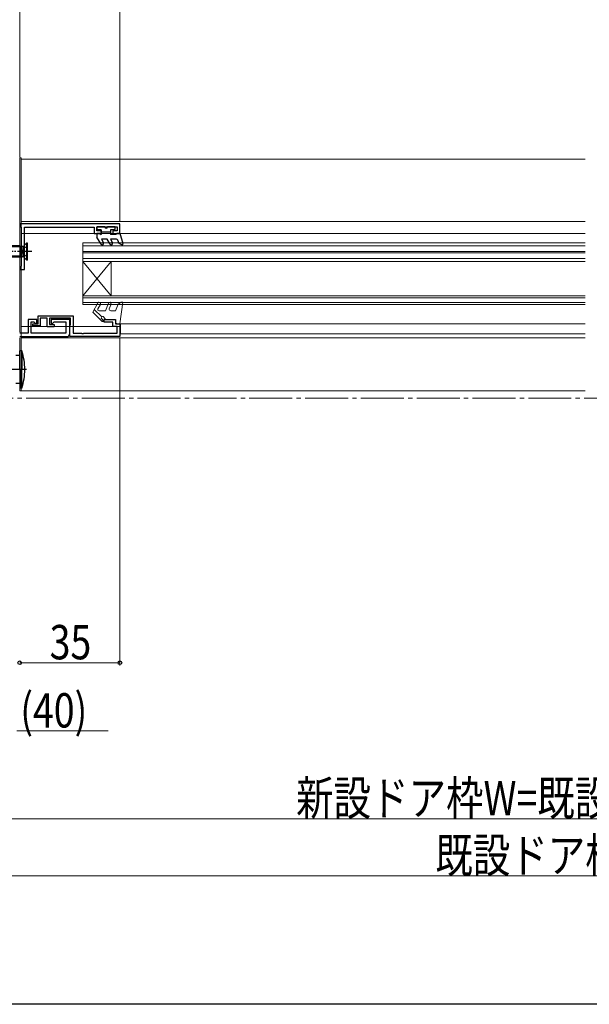
# Model space of a CAD drawing. Extents: x 0 to 990, y 0 to 1603.
# Drawn here: x 305 to 504, y 0 to 344 of the extents above; entities that cross this region are included whole.
import ezdxf

# ---------------------------------------------------------------- set-up
doc = ezdxf.new("R2010")
doc.units = 0
doc.linetypes.add('YCENTER_1', pattern=[13, 10, -1, 1, -1])
doc.linetypes.add('YHIDDEN_1', pattern=[4, 3, -1])
for name, color, linetype, lineweight in [('YKK_11', 7, 'CONTINUOUS', 30), ('YKK_12', 2, 'CONTINUOUS', 13), ('YKK_13', 4, 'CONTINUOUS', 30), ('YKK_D', 6, 'CONTINUOUS', 13)]:
    doc.layers.add(name, color=color, linetype=linetype, lineweight=lineweight)
doc.layers.add('YKK_ZWAK', color=7, linetype='CONTINUOUS')
doc.styles.add('text-b', font='extslim2.shx', dxfattribs={"width": 0.8, "bigfont": 'extfont2.shx'})

msp = doc.modelspace()

# ---------------------------------------------------------------- linework, layer by layer
at = {"layer": 'YKK_11', "color": 211, "linetype": 'ByBlock', "lineweight": -2, "ltscale": 0.5}
for p, q in [((340, 272.77, 0), (305, 272.77, 0)), ((305, 272.77, 0), (305, 272.07, 0)), ((305, 272.07, 0), (305.3, 271.77, 0)), ((340, 269.37, 0), (340, 272.77, 0)), ((305.3, 271.77, 0), (305.5, 271.57, 0)), ((305.5, 271.57, 0), (305.5, 257.97, 0)), ((306.7, 256.77, 0), (306.7, 271.57, 0)), ((306.7, 271.57, 0), (331, 271.57, 0)), ((331, 271.57, 0), (331, 269.37, 0)), ((331, 269.37, 0), (333.5, 269.37, 0)), ((332, 270.37, 0), (332, 271.77, 0)), ((332, 271.77, 0), (339, 271.77, 0)), ((333.5, 270.37, 0), (332, 270.37, 0)), ((333.5, 269.37, 0), (333.5, 270.37, 0)), ((339, 270.37, 0), (337.5, 270.37, 0)), ((337.5, 270.37, 0), (337.5, 269.37, 0)), ((337.5, 269.37, 0), (340, 269.37, 0)), ((339, 271.77, 0), (339, 270.37, 0)), ((305.3, 257.77, 0), (305, 257.47, 0)), ((305, 257.47, 0), (305, 256.77, 0)), ((305, 256.77, 0), (306.7, 256.77, 0)), ((305.5, 257.97, 0), (305.3, 257.77, 0)), ((311, 239.37, 0), (308, 239.37, 0)), ((308, 239.37, 0), (308, 234.57, 0)), ((309, 234.57, 0), (309, 238.47, 0)), ((309, 238.47, 0), (309.98, 238.47, 0)), ((309.6, 237.07, 0), (309.6, 237.87, 0)), ((309.6, 237.87, 0), (311.4, 237.87, 0)), ((309.98, 238.47, 0), (310.63, 237.81, 0)), ((310.63, 237.81, 0), (311, 237.96, 0)), ((311, 237.96, 0), (311, 239.37, 0)), ((311.4, 237.87, 0), (311.4, 240.57, 0)), ((311.4, 240.57, 0), (323.7, 240.57, 0)), ((314.6, 239.77, 0), (312.2, 239.77, 0)), ((312.2, 239.77, 0), (312.2, 237.07, 0)), ((314.6, 236.77, 0), (314.6, 239.77, 0)), ((322.8, 239.77, 0), (315.4, 239.77, 0)), ((315.4, 239.77, 0), (315.4, 237.57, 0)), ((315.4, 237.57, 0), (317, 237.57, 0)), ((322.5, 239.37, 0), (316, 239.37, 0)), ((316, 239.37, 0), (316, 237.96, 0)), ((316, 237.96, 0), (316.37, 237.81, 0)), ((316.37, 237.81, 0), (317.02, 238.47, 0)), ((317, 237.57, 0), (317, 236.77, 0)), ((317.02, 238.47, 0), (321.1, 238.47, 0)), ((321.1, 238.47, 0), (321.1, 234.57, 0)), ((322.5, 234.37, 0), (322.5, 239.37, 0)), ((322.68, 237.34, 0), (322.8, 237.52, 0)), ((322.8, 237.52, 0), (322.8, 239.77, 0)), ((323.7, 240.57, 0), (323.7, 234.57, 0)), ((334.5, 238.37, 0), (334.5, 239.37, 0)), ((334.5, 239.37, 0), (338.5, 239.37, 0)), ((337.5, 238.37, 0), (334.5, 238.37, 0)), ((337.5, 236.87, 0), (337.5, 238.37, 0)), ((338.5, 239.37, 0), (338.5, 237.87, 0)), ((338.5, 237.87, 0), (340, 237.87, 0)), ((340, 237.87, 0), (340, 233.37, 0)), ((308, 234.57, 0), (305, 234.57, 0)), ((321.1, 234.57, 0), (309, 234.57, 0)), ((312.2, 237.07, 0), (309.6, 237.07, 0)), ((317, 236.77, 0), (314.6, 236.77, 0)), ((322.5, 237.07, 0), (322.68, 237.34, 0)), ((322.5, 233.37, 0), (322.5, 237.07, 0)), ((323.7, 234.57, 0), (326.54, 234.57, 0)), ((326.54, 234.57, 0), (326.73, 234.45, 0)), ((326.73, 234.45, 0), (327.28, 234.45, 0)), ((327.28, 234.45, 0), (327.46, 234.57, 0)), ((327.46, 234.57, 0), (339, 234.57, 0)), ((339, 236.87, 0), (337.5, 236.87, 0)), ((339, 234.57, 0), (339, 236.87, 0)), ((305, 233.37, 0), (321.5, 233.37, 0)), ((340, 233.37, 0), (322.5, 233.37, 0))]:
    msp.add_line(p, q, dxfattribs=at)
msp.add_arc((321.5, 234.37, 0), 1, 270, 360, dxfattribs=at)
at = {"layer": 'YKK_12', "linetype": 'Continuous', "lineweight": 13, "ltscale": 0.5}
for p, q in [((305, 295.87, 0), (305, 234.86, 0)), ((305.5, 295.87, 0), (305, 295.87, 0)), ((305.5, 234.56, 0), (305.5, 295.87, 0)), ((327, 266.12, 0), (502.49, 266.12, 0)), ((327, 266.12, 0), (327, 244.62, 0)), ((327, 265.12, 0), (502.49, 265.12, 0)), ((327, 263.12, 0), (502.49, 263.12, 0)), ((327, 262.62, 0), (502.49, 262.62, 0)), ((327, 260.62, 0), (502.49, 260.62, 0)), ((327, 259.62, 0), (337, 247.62, 0)), ((327, 247.62, 0), (337, 259.62, 0)), ((327, 259.62, 0), (502.49, 259.62, 0)), ((337, 259.62, 0), (337, 247.62, 0)), ((327, 247.62, 0), (502.49, 247.62, 0)), ((327, 246.92, 0), (502.49, 246.92, 0)), ((327, 245.32, 0), (502.49, 245.32, 0)), ((327, 244.62, 0), (502.49, 244.62, 0)), ((305, 232.87, 0), (305, 214.37, 0)), ((305.5, 214.37, 0), (305.5, 233.37, 0)), ((305, 214.37, 0), (305.5, 214.37, 0))]:
    msp.add_line(p, q, dxfattribs=at)
at = {"layer": 'YKK_12'}
for p, q in [((502.49, 295.37, 0), (305.5, 295.37, 0)), ((305.5, 214.37, 0), (305.5, 295.37, 0)), ((305.5, 273.57, 0), (502.49, 273.57, 0)), ((305.5, 269.37, 0), (502.49, 269.37, 0)), ((340.25, 237.87, 0), (502.49, 237.87, 0)), ((340.25, 234.36, 0), (340.25, 237.87, 0)), ((305.5, 236.87, 0), (340.25, 236.87, 0)), ((340.25, 234.36, 0), (502.49, 234.36, 0)), ((305.5, 232.87, 0), (502.49, 232.87, 0)), ((502.49, 214.37, 0), (305.5, 214.37, 0))]:
    msp.add_line(p, q, dxfattribs=at)
at = {"layer": 'YKK_12', "linetype": 'YCENTER_1', "ltscale": 1.5}
msp.add_line((887.71, 211.87), (89.73, 211.87), dxfattribs=at)
at = {"layer": 'YKK_13', "linetype": 'Continuous', "lineweight": 30, "ltscale": 0.5}
for p, q in [((332, 271.47, 0), (332, 270.97, 0)), ((332.98, 269.37, 0), (332, 269.37, 0)), ((332, 269.37, 0), (332, 268.07, 0)), ((334.7, 271.77, 0), (332.3, 271.77, 0)), ((333.5, 270.67, 0), (332.3, 270.67, 0)), ((332.98, 269.37, 0), (333.5, 269.07, 0)), ((333.5, 270.67, 0), (333.5, 269.07, 0)), ((336.7, 269.87, 0), (333.5, 269.87, 0)), ((338.1, 271.77, 0), (335.7, 271.77, 0)), ((338.1, 270.67, 0), (336.7, 270.67, 0)), ((336.7, 270.67, 0), (336.7, 269.07, 0)), ((338.58, 269.07, 0), (336.7, 269.07, 0)), ((338.4, 270.97, 0), (338.4, 271.47, 0)), ((339.1, 269.37, 0), (338.58, 269.07, 0)), ((340.1, 269.37, 0), (339.1, 269.37, 0)), ((341.09, 265.74, 0), (340.1, 269.37, 0)), ((333.41, 265.62, 0), (332, 268.07, 0)), ((333.56, 267.37, 0), (334.28, 266.12, 0)), ((335.55, 267.37, 0), (333.56, 267.37, 0)), ((336.56, 265.62, 0), (335.55, 267.37, 0)), ((336.7, 267.37, 0), (337.42, 266.12, 0)), ((338.78, 267.37, 0), (336.7, 267.37, 0)), ((339.8, 265.9, 0), (339.24, 267.08, 0)), ((340.65, 265.41, 0), (339.8, 265.9, 0))]:
    msp.add_line(p, q, dxfattribs=at)
at = {"layer": 'YKK_13', "linetype": 'Continuous', "ltscale": 0.5}
for p, q in [((305.2, 265.07, 0), (297.1, 265.07, 0)), ((305.2, 265.07, 0), (305.2, 261.07, 0)), ((305.2, 265.07, 0), (305.76, 264.92, 0)), ((307.45, 266.07, 0), (306.52, 265.14, 0)), ((307.7, 266.07, 0), (307.45, 266.07, 0)), ((307.45, 260.07, 0), (307.45, 266.07, 0)), ((307.7, 260.07, 0), (307.7, 266.07, 0)), ((305.2, 264.69, 0), (296.34, 264.69, 0)), ((305.2, 264.69, 0), (306.15, 264.93, 0)), ((306.2, 261.19, 0), (306.2, 264.94, 0)), ((305.2, 261.44, 0), (296.34, 261.44, 0)), ((305.2, 261.07, 0), (297.1, 261.07, 0)), ((305.2, 261.44, 0), (306.15, 261.2, 0)), ((305.2, 261.07, 0), (305.76, 261.21, 0)), ((307.45, 260.07, 0), (306.52, 260.99, 0)), ((307.7, 260.07, 0), (307.45, 260.07, 0))]:
    msp.add_line(p, q, dxfattribs=at)
at = {"layer": 'YKK_13', "linetype": 'YCENTER_1', "ltscale": 0.5}
msp.add_line((309.2, 263.07, 0), (295.21, 263.07, 0), dxfattribs=at)
at = {"layer": 'YKK_13', "linetype": 'YHIDDEN_1', "ltscale": 0.5}
for p, q in [((306.39, 264.21, 0), (305.78, 263.07, 0)), ((306.39, 261.92, 0), (305.78, 263.07, 0)), ((307.7, 264.87, 0), (306.39, 264.21, 0)), ((307.7, 261.27, 0), (306.39, 261.92, 0))]:
    msp.add_line(p, q, dxfattribs=at)
at = {"layer": 'YKK_13', "linetype": 'Continuous', "lineweight": 13, "ltscale": 3}
for p, q in [((330.5, 241.95, 0), (332.33, 245.12, 0)), ((333.19, 244.62, 0), (332.33, 243.12, 0)), ((335.97, 245.04, 0), (335, 242.37, 0)), ((336.91, 244.69, 0), (336.31, 243.04, 0)), ((339.35, 244.7, 0), (338.5, 242.37, 0)), ((340.5, 245.37, 0), (339.35, 244.7, 0)), ((340, 237.87, 0), (341.01, 245.37, 0)), ((341.01, 245.37, 0), (340.5, 245.37, 0)), ((333.81, 238.64, 0), (330.5, 241.95, 0)), ((331.02, 242.85, 0), (333.65, 240.22, 0)), ((332.76, 242.37, 0), (335, 242.37, 0)), ((336.78, 242.37, 0), (338.5, 242.37, 0)), ((334.17, 238.99, 0), (333.65, 239.51, 0)), ((335, 239.37, 0), (334.4, 240.17, 0)), ((338.5, 239.37, 0), (335, 239.37, 0)), ((338.5, 239.37, 0), (338.5, 238.57, 0))]:
    msp.add_line(p, q, dxfattribs=at)
at = {"layer": 'YKK_13'}
for p, q in [((339.2, 237.87, 0), (340, 237.87, 0)), ((305.71, 228.37, 0), (305, 228.37, 0)), ((305, 221.87, 0), (305, 228.37, 0)), ((305.71, 228.37, 0), (305.71, 221.87, 0)), ((305, 226.77, 0), (303.7, 226.77, 0)), ((305, 221.87, 0), (305, 215.37, 0)), ((305.71, 215.37, 0), (305.71, 221.87, 0)), ((305, 216.97, 0), (303.7, 216.97, 0)), ((305.71, 215.37, 0), (305, 215.37, 0))]:
    msp.add_line(p, q, dxfattribs=at)
at = {"layer": 'YKK_13', "linetype": 'YCENTER_1'}
msp.add_line((307.41, 221.87, 0), (298.56, 221.87, 0), dxfattribs=at)
at = {"layer": 'YKK_13', "linetype": 'Continuous', "lineweight": 30, "ltscale": 0.5}
for centre, radius, start, end in [((332.3, 271.47, 0), 0.3, 90, 180), ((332.3, 270.97, 0), 0.3, 180, 270), ((335.2, 271.77, 0), 0.5, 180, 0), ((338.1, 271.47, 0), 0.3, 0, 90), ((338.1, 270.97, 0), 0.3, 270, 0), ((333.85, 265.87, 0), 0.5, 210, 30), ((336.99, 265.87, 0), 0.5, 210, 30), ((338.78, 266.87, 0), 0.5, 25.4766, 90), ((340.8, 265.67, 0), 0.3, 239.9958, 17.5899)]:
    msp.add_arc(centre, radius, start, end, dxfattribs=at)
at = {"layer": 'YKK_13', "linetype": 'Continuous', "ltscale": 0.5}
for centre, start, end in [((305.95, 265.7, 0), 255.9638, 315), ((305.95, 260.43, 0), 45, 104.0362)]:
    msp.add_arc(centre, 0.8, start, end, dxfattribs=at)
at = {"layer": 'YKK_13', "linetype": 'Continuous', "lineweight": 13, "ltscale": 3}
for centre, radius, start, end in [((332.76, 244.87, 0), 0.5, 330.0001, 150), ((336.44, 244.87, 0), 0.5, 340, 160), ((332.76, 242.87, 0), 0.5, 150, 270), ((336.78, 242.87, 0), 0.5, 160, 270), ((334, 239.87, 0), 0.5, 36.8727, 225.0013), ((333.99, 238.82, 0), 0.25, 224.9977, 45.0198), ((339.2, 238.57, 0), 0.7, 180, 270)]:
    msp.add_arc(centre, radius, start, end, dxfattribs=at)
at = {"layer": 'YKK_13'}
for start, end in [(0, 18.9656), (341.0344, 0)]:
    msp.add_arc((286.8, 221.87, 0), 20, start, end, dxfattribs=at)
at = {"layer": 'YKK_D'}
for p, q in [((305, 296.07, 0), (305, 367.87, 0)), ((340, 273.47, 0), (340, 367.87, 0)), ((340, 232.67, 0), (340, 118.37, 0)), ((340, 119.37, 0), (305, 119.37, 0)), ((304.01, 95.53, 0), (335.85, 95.53, 0)), ((290.5, 64.87), (699.5, 64.87)), ((280.5, 44.87), (709.5, 44.87))]:
    msp.add_line(p, q, dxfattribs=at)
at = {"layer": 'YKK_D', "linetype": 'ByBlock', "lineweight": -2}
for centre in [(305, 119.37, 0), (305, 119.37, 0), (340, 119.37, 0)]:
    msp.add_circle(centre, 0.637, dxfattribs=at)
at = {"layer": 'YKK_ZWAK'}
msp.add_line((990, 0), (0, 0), dxfattribs=at)

# ---------------------------------------------------------------- texts
at = {"layer": 'YKK_D', "linetype": 'YHIDDEN_1', "style": 'text-b', "width": 0.8}
for s, p in [('35', (315.46, 120.57, 0)), ('(40)', (305.21, 96.73, 0))]:
    msp.add_text(s, height=12, rotation=360, dxfattribs=at).set_placement(p)
for s, p in [('新設ドア枠W=既設ドア枠開口幅-20', (401.56, 66.07)), ('既設ドア枠開口幅', (450.2, 46.07))]:
    msp.add_text(s, height=12, dxfattribs=at).set_placement(p)

doc.saveas('drawing.dxf')
